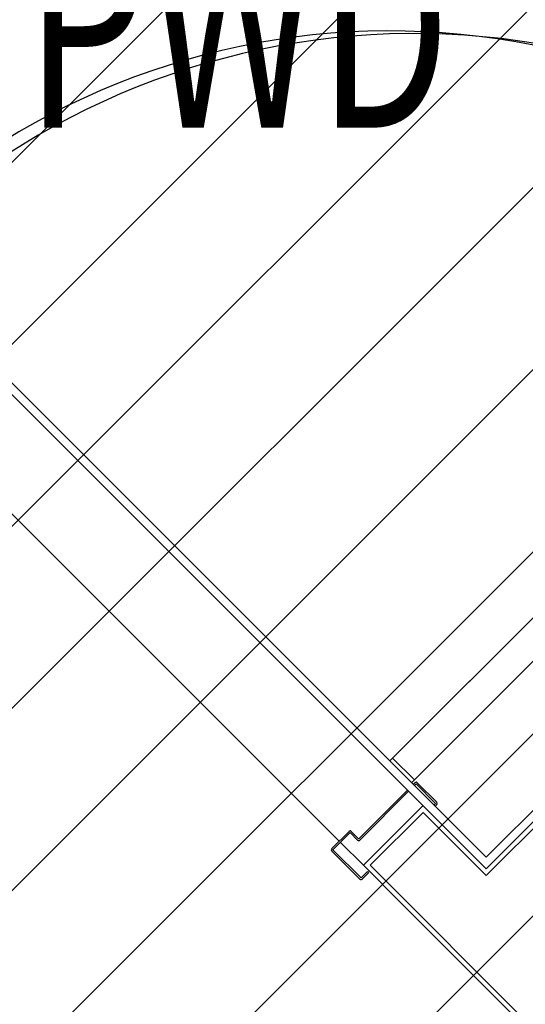
# Model space of a CAD drawing. Extents: x -39700 to 61440, y -16960 to 41659.
# Drawn here: x -13098 to -12475, y 18408 to 19622 of the extents above; entities that cross this region are included whole.
import ezdxf

# ---------------------------------------------------------------- set-up
doc = ezdxf.new("R2010")
doc.units = 0
for name, color, linetype in [('NOT-HATCH', 72, 'CONTINUOUS'), ('X-2499-GF-A$0$A-AREA-IDEN', 31, 'CONTINUOUS'), ('X-2499-GF-A$0$A-DETL-GENF', 11, 'CONTINUOUS'), ('X-2499-GF-A$0$A-DOOR', 11, 'CONTINUOUS'), ('X-2499-GF-A$0$A-DOOR-FRAM', 11, 'CONTINUOUS'), ('X-2499-GF-A$0$A-FLOR', 11, 'CONTINUOUS'), ('X-2499-GF-A$0$A-WALL', 8, 'CONTINUOUS'), ('X-2499-GF-A$0$A-WALL-1', 8, 'CONTINUOUS'), ('X-XREF', 7, 'CONTINUOUS')]:
    doc.layers.add(name, color=color, linetype=linetype)
doc.styles.add('X-2499-GF-A$0$EDG', font='edg.shx', dxfattribs={"width": 0.9})

# ---------------------------------------------------------------- blocks, each defined once
blk = doc.blocks.new('X-2499-GF-A')
at = {"layer": 'X-2499-GF-A$0$A-DETL-GENF'}
for p, q in [((-12641.7, 18707.8), (-12005.9, 19343.7)), ((-12614.8, 18681), (-11979, 19316.8))]:
    blk.add_line(p, q, dxfattribs=at)
blk.add_arc((-12641.7, 18707.8), 900, 42.5801, 135, dxfattribs=at)
at = {"layer": 'X-2499-GF-A$0$A-DOOR'}
for p, q in [((-12638.2, 18711.4), (-11987.6, 19361.9)), ((-12611.3, 18684.5), (-11960.8, 19335.1)), ((-12611.3, 18684.5), (-12638.2, 18711.4))]:
    blk.add_line(p, q, dxfattribs=at)
blk.add_arc((-12611.3, 18684.5), 920, 45, 135.9342, dxfattribs=at)
at = {"layer": 'X-2499-GF-A$0$A-DOOR-FRAM'}
for p, q in [((-12612.7, 18678.9), (-12610.6, 18681)), ((-12607.8, 18681), (-12583.7, 18656.9)), ((-12678.9, 18612.7), (-12619.8, 18671.8)), ((-12618.4, 18670.4), (-12678.5, 18610.3)), ((-12609.2, 18679.6), (-12611.3, 18677.4)), ((-12585.1, 18655.5), (-12609.2, 18679.6)), ((-12587.3, 18653.4), (-12585.1, 18655.5)), ((-12583.7, 18654.1), (-12585.8, 18652)), ((-12713.1, 18599.7), (-12691.9, 18620.9)), ((-12690.5, 18619.5), (-12711.7, 18598.2)), ((-12681.3, 18610.3), (-12690.5, 18619.5)), ((-12689.1, 18620.9), (-12680.9, 18612.7)), ((-12678.5, 18562.2), (-12713.1, 18596.8)), ((-12711.7, 18598.2), (-12677.1, 18563.6)), ((-12677.1, 18563.6), (-12669.3, 18571.4)), ((-12669.3, 18571.4), (-12667.9, 18570)), ((-12667.9, 18570), (-12675.6, 18562.2))]:
    blk.add_line(p, q, dxfattribs=at)
for centre, radius, start, end in [((-12609.2, 18679.6), 2, 45, 135), ((-12585.1, 18655.5), 2, 315, 45), ((-12690.5, 18619.5), 2, 45, 135), ((-12679.9, 18611.7), 2, 225, 315), ((-12679.9, 18613.7), 1.41, 225, 315), ((-12711.7, 18598.2), 2, 135, 225), ((-12677.1, 18563.6), 2, 225, 315)]:
    blk.add_arc(centre, radius, start, end, dxfattribs=at)
at = {"layer": 'X-2499-GF-A$0$A-FLOR'}
for p, q in [((-13334, 19238.9), (-12703.9, 18608.9)), ((-12702.5, 18607.4), (-12674.2, 18579.2))]:
    blk.add_line(p, q, dxfattribs=at)
at = {"layer": 'X-2499-GF-A$0$A-WALL'}
for p, q in [((-11772.7, 19316.7), (-12522.9, 18566.4)), ((-12600.7, 18644.2), (-12665.7, 18579.2)), ((-12522.9, 18566.4), (-12600.7, 18644.2)), ((-12665.7, 18579.2), (-12274.7, 18188.1)), ((-12626.9, 18531.8), (-12291.3, 18196.2))]:
    blk.add_line(p, q, dxfattribs=at)
at = {"layer": 'X-2499-GF-A$0$A-WALL-1'}
for p, q in [((-13933.9, 19985.9), (-12522.9, 18574.9)), ((-12522.9, 18589.1), (-13919.7, 19985.9)), ((-11773.4, 19338.6), (-12522.9, 18589.1)), ((-11766.3, 19331.5), (-12522.9, 18574.9)), ((-12600.7, 18652.7), (-12674.2, 18579.2)), ((-12674.2, 18579.2), (-12626.9, 18531.8))]:
    blk.add_line(p, q, dxfattribs=at)
at = {"layer": 'X-2499-GF-A$0$A-AREA-IDEN', "style": 'X-2499-GF-A$0$EDG', "width": 0.7}
blk.add_text('PWD', height=250, dxfattribs=at).set_placement((-13091.5, 19488.4))

msp = doc.modelspace()

# ---------------------------------------------------------------- hatches: boundary and pattern name
at = {"layer": 'NOT-HATCH'}
h = msp.add_hatch(dxfattribs=at)
h.set_pattern_fill('ANSI31', color=256, scale=50)
edge = h.paths.add_edge_path(flags=16)
edge.add_line((-35600, 10900), (-23150, 7200))
edge.add_arc((-276.8, 228.3), 23912.1, 143.50527, 163.04895, ccw=False)
edge.add_line((-19500, 14450), (-15250, 11400))
edge.add_line((-15250, 11400), (-11700, 14950))
edge.add_line((-11700, 14950), (-16150, 19450))
edge.add_line((-16150, 19450), (-15650, 19950))
edge.add_line((-15650, 19950), (-18950, 23300))
edge.add_line((-18950, 23300), (-19150, 23100))
edge.add_line((-19150, 23100), (-19500, 23500))
edge.add_line((-19500, 23500), (-19500, 31100))
edge.add_line((-19500, 31100), (-21275, 31100))
edge.add_line((-21275, 31100), (-21275, 32000))
edge.add_line((-21275, 32000), (-24200, 32000))
edge.add_line((-24200, 32000), (-24200, 28900))
edge.add_line((-24200, 28900), (-31300, 28900))
edge.add_line((-31300, 28900), (-31300, 24000))
edge.add_line((-31300, 24000), (-34150, 24000))
edge.add_line((-34150, 24000), (-34150, 20650))
edge.add_line((-34150, 20650), (-35600, 20650))
edge.add_line((-35600, 20650), (-35600, 10900))
edge = h.paths.add_edge_path(flags=16)
edge.add_line((-3000, 37000), (-3000, 33150))
edge.add_line((-3000, 33150), (1150, 33150))
edge.add_line((1150, 33150), (1150, 31750))
edge.add_line((1150, 31750), (-4400, 31750))
edge.add_line((-4400, 31750), (-4400, 24400))
edge.add_arc((-3448.7, 24400), 951.3, 180, 272.9376)
edge.add_line((-3400, 23450), (200, 23450))
edge.add_arc((200, 24450), 1000, 270, 360)
edge.add_line((1200, 24450), (1200, 27600))
edge.add_line((1200, 27600), (6400, 27600))
edge.add_line((6400, 27600), (12450, 21450))
edge.add_arc((13501.5, 22484.4), 1475, 224.5304, 318.1341)
edge.add_line((14600, 21500), (20600, 27500))
edge.add_line((20600, 27500), (11150, 37000))
edge.add_line((11150, 37000), (-3000, 37000))
h.paths.add_polyline_path([(-39700, 39300), (25050, 39300), (25050, 2900), (-39700, 2900)])

# ---------------------------------------------------------------- block references
at = {"layer": 'X-XREF'}
msp.add_blockref('X-2499-GF-A', (0, 0), dxfattribs=at)

doc.saveas('drawing.dxf')
